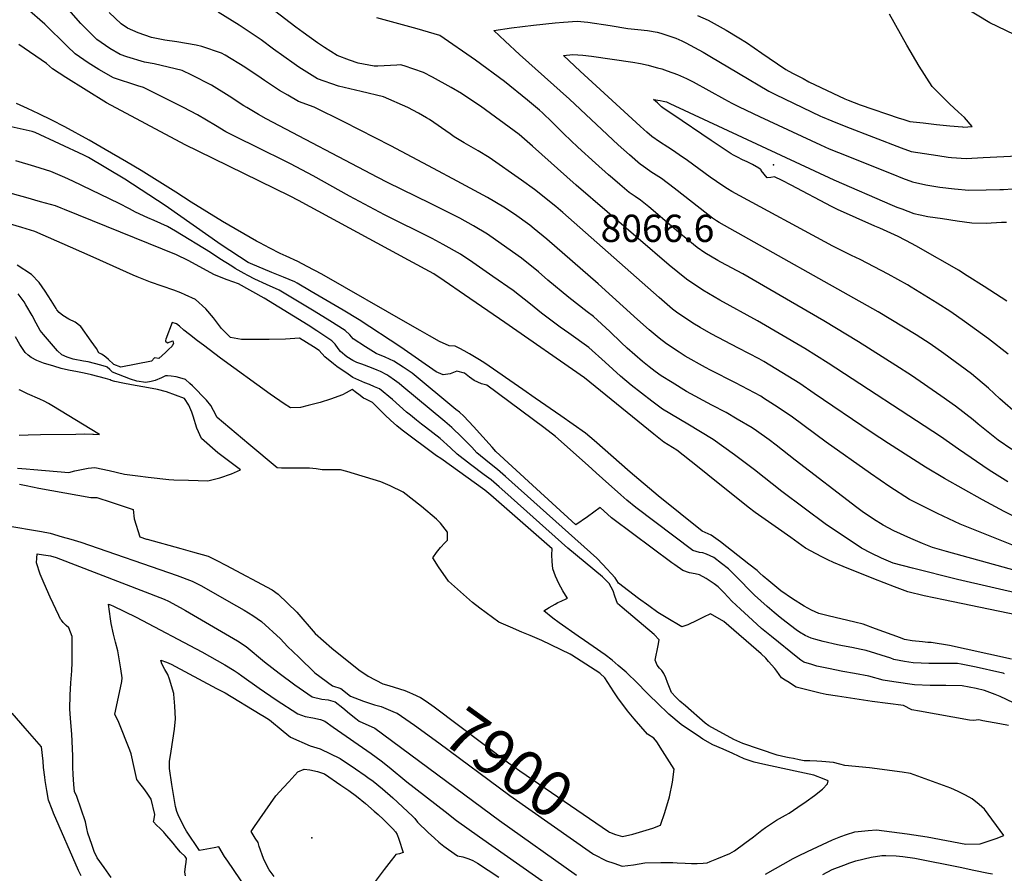
# Model space of a CAD drawing. Units: inches. Extents: x 2620121 to 2625731, y 1501728 to 1507239.
# Drawn here: x 2623395 to 2624017, y 1502677 to 1503217 of the extents above; entities that cross this region are included whole.
import ezdxf
from ezdxf.enums import TextEntityAlignment as Align

# ---------------------------------------------------------------- set-up
doc = ezdxf.new("R2010")
doc.units = ezdxf.units.IN
doc.header["$MEASUREMENT"] = 0
doc.layers.add('tile_2735_01_contour_10ft', color=93, linetype='Continuous')
doc.layers.add('tile_2735_01_spot_elev', color=143, linetype='Continuous')
doc.styles.add('Arial', font='arial.ttf')

msp = doc.modelspace()

# ---------------------------------------------------------------- linework, layer by layer
at = {"layer": 'tile_2735_01_contour_10ft'}
for points, elevation in [([(2624050.96, 1502848.56), (2623987.68, 1502862.99), (2623959.18, 1502870.16), (2623946.91, 1502873.51), (2623939.63, 1502876.51), (2623932.99, 1502879.73), (2623926.92, 1502882.92), (2623909.62, 1502894.44), (2623904.93, 1502897.61), (2623876.53, 1502918.77), (2623859.26, 1502932.44), (2623846.73, 1502941.98), (2623839.98, 1502946.85), (2623833.25, 1502951.71), (2623817.2, 1502961.41), (2623801.2, 1502970.89), (2623794.35, 1502975.87), (2623787.8, 1502980.9), (2623781.29, 1502986.01), (2623774.5, 1502991.78), (2623764.93, 1503000.62), (2623754.56, 1503009.79), (2623741.79, 1503018.98), (2623736.48, 1503022.75), (2623724.59, 1503031.54), (2623717.51, 1503037.35), (2623706.56, 1503045.91), (2623693.83, 1503054.83), (2623681.08, 1503063.66), (2623673.4, 1503068.94), (2623662.34, 1503075.07), (2623655.48, 1503078.84), (2623625.33, 1503093.78), (2623603.07, 1503105.61), (2623580.17, 1503118.39), (2623565.71, 1503126.05), (2623542.76, 1503137.36), (2623533.82, 1503141.83), (2623524.99, 1503146.34), (2623518.39, 1503150.31), (2623507.05, 1503156.95), (2623498.16, 1503161.57), (2623494.71, 1503163.33), (2623485.54, 1503167.98), (2623472.83, 1503174.35), (2623469.14, 1503175.26), (2623453.81, 1503180.37), (2623444.58, 1503185.78), (2623437.89, 1503189.86), (2623429.59, 1503195.5), (2623424.59, 1503200.53), (2623410.46, 1503214.36), (2623399.23, 1503224.01)], 7980), ([(2624042.58, 1502863.78), (2623980.84, 1502880.74), (2623971.97, 1502883.35), (2623965.61, 1502885.78), (2623958.15, 1502889.11), (2623947.47, 1502893.87), (2623940.73, 1502897.52), (2623934.65, 1502901.16), (2623927.48, 1502906.11), (2623924, 1502908.7), (2623885.12, 1502938.53), (2623873.03, 1502948.03), (2623868.53, 1502951.41), (2623860.56, 1502957.04), (2623857.72, 1502958.99), (2623848.31, 1502964.55), (2623841.3, 1502968.65), (2623832.33, 1502973.41), (2623816.36, 1502982.11), (2623807.13, 1502987.6), (2623800.34, 1502991.86), (2623796.54, 1502994.6), (2623792.62, 1502997.64), (2623788.43, 1503001.02), (2623778.79, 1503009.42), (2623775.02, 1503012.98), (2623767.78, 1503020.01), (2623757.45, 1503029.47), (2623753.39, 1503032.46), (2623741.81, 1503041.43), (2623728.56, 1503052.52), (2623722.71, 1503057.62), (2623711.82, 1503066.43), (2623699.13, 1503075.49), (2623690.45, 1503081.56), (2623681.49, 1503086.86), (2623672.89, 1503091.74), (2623654.27, 1503101.01), (2623627.1, 1503114.24), (2623621.12, 1503117.31), (2623550.31, 1503154.52), (2623545.62, 1503157.27), (2623538.09, 1503161.73), (2623536.38, 1503162.77), (2623526.99, 1503168.88), (2623515.73, 1503175.71), (2623503.38, 1503182.05), (2623497.26, 1503185.06), (2623479.65, 1503189.31), (2623473.45, 1503190.36), (2623462.28, 1503193.65), (2623458.03, 1503195.16), (2623451.62, 1503198.91), (2623448.84, 1503200.75), (2623443.38, 1503204.59), (2623437.84, 1503210.03), (2623433.16, 1503214.78), (2623424.17, 1503225.15)], 7990), ([(2624019.47, 1502924.95), (2624007.74, 1502932.2), (2623988.31, 1502945.47), (2623976.96, 1502953.45), (2623905.92, 1503000.03), (2623891.07, 1503009.15), (2623861.2, 1503026.67), (2623837.28, 1503039.82), (2623826.69, 1503046.02), (2623816.33, 1503052.97), (2623805.25, 1503061.89), (2623746.53, 1503112.52), (2623718.88, 1503137.12), (2623710.52, 1503144.5), (2623685.99, 1503162.41), (2623678.7, 1503167.32), (2623673.88, 1503170.45), (2623667.43, 1503174.3), (2623655.61, 1503180.8), (2623649.85, 1503183.88), (2623637.74, 1503187.91), (2623635.47, 1503188.54), (2623632.99, 1503188.35), (2623621.03, 1503187.79), (2623618.82, 1503187.78), (2623608.5, 1503189.78), (2623603.22, 1503191.66), (2623595.41, 1503194.57), (2623587.3, 1503199.62), (2623582.88, 1503202.45), (2623573.72, 1503209.07), (2623569.23, 1503212.4), (2623555.76, 1503222.74)], 8020), ([(2624023.52, 1503207.88), (2624008.19, 1503215.23), (2623991.15, 1503225.56)], 8040), ([(2624024.08, 1502884.18), (2624011.56, 1502889.17), (2623989.41, 1502898.16), (2623975.02, 1502904.79), (2623960.28, 1502912.22), (2623957.33, 1502913.79), (2623944.81, 1502921.68), (2623932.61, 1502930.23), (2623904.57, 1502949.95), (2623883.26, 1502965.7), (2623874.28, 1502971.99), (2623865.09, 1502977.8), (2623863.28, 1502978.95), (2623847.32, 1502987.59), (2623831.38, 1502995.59), (2623828.22, 1502997.28), (2623815.4, 1503004.46), (2623811.71, 1503006.78), (2623803.73, 1503012.1), (2623799.05, 1503015.71), (2623792.65, 1503021.02), (2623785.24, 1503027.61), (2623760.48, 1503050.07), (2623728.01, 1503078.29), (2623719.85, 1503084.93), (2623717.13, 1503087.13), (2623707.43, 1503094.15), (2623700.67, 1503098.56), (2623690.48, 1503104.77), (2623671.24, 1503115.07), (2623656.29, 1503123.05), (2623629.26, 1503137.35), (2623599.45, 1503152.66), (2623580.67, 1503161.76), (2623570.85, 1503165.42), (2623564.03, 1503169.35), (2623558.76, 1503172.46), (2623549.34, 1503178.71), (2623547.21, 1503180.15), (2623536.81, 1503187.23), (2623524.54, 1503194.74), (2623522.13, 1503195.98), (2623509.82, 1503200.15), (2623506.23, 1503200.97), (2623493.87, 1503203.08), (2623486.31, 1503204.2), (2623477.86, 1503205.81), (2623469.48, 1503208.78), (2623462.77, 1503211.78), (2623458.63, 1503214.64), (2623451.01, 1503221.64)], 8000), ([(2624027.1, 1502901.11), (2624017.16, 1502906.19), (2624003.57, 1502913.43), (2623979.5, 1502927.06), (2623967.41, 1502934.17), (2623944.04, 1502949.16), (2623933.04, 1502956.27), (2623897.12, 1502980.8), (2623888.02, 1502986.97), (2623876.68, 1502994.06), (2623865.18, 1503000.97), (2623862.25, 1503002.7), (2623849.27, 1503009.43), (2623831.95, 1503018.46), (2623824.87, 1503022.56), (2623820.29, 1503025.26), (2623809.92, 1503032.18), (2623807.52, 1503034.16), (2623798.93, 1503041.4), (2623737.96, 1503095.23), (2623733.68, 1503098.92), (2623720.2, 1503109.74), (2623711.92, 1503115.61), (2623691.49, 1503130.03), (2623684.49, 1503134.31), (2623675.75, 1503139.28), (2623669.25, 1503143.05), (2623666.76, 1503144.88), (2623653.71, 1503153.99), (2623651.85, 1503155.18), (2623646.73, 1503158.03), (2623639.98, 1503161.58), (2623624.67, 1503168.31), (2623610.4, 1503171.7), (2623596.16, 1503175.13), (2623582.9, 1503179.73), (2623571.07, 1503187.08), (2623568.08, 1503189.16), (2623555, 1503198.57), (2623547.27, 1503204.39), (2623533.32, 1503213.7), (2623520.06, 1503221.96)], 8010), ([(2624021.98, 1502945.29), (2624013.39, 1502951.3), (2624000.8, 1502961.34), (2623997.58, 1502964.15), (2623986.5, 1502972.73), (2623977.23, 1502979.26), (2623958.57, 1502992.07), (2623948.79, 1502998.43), (2623925.11, 1503013.38), (2623903.21, 1503026.63), (2623851.95, 1503056.37), (2623837.95, 1503063.89), (2623836.15, 1503064.87), (2623827.97, 1503069.8), (2623823.1, 1503073.04), (2623814.75, 1503079.75), (2623812.7, 1503081.43), (2623792.51, 1503098.71), (2623787.11, 1503103.08), (2623783.81, 1503105.31), (2623780.02, 1503107.97), (2623774.03, 1503112.95), (2623769.38, 1503116.84), (2623766.91, 1503118.95), (2623758.62, 1503126.41), (2623747.5, 1503136.54), (2623738.6, 1503145.08), (2623731.26, 1503152.37), (2623725.14, 1503158.28), (2623723.32, 1503159.94), (2623715.78, 1503166.33), (2623701.17, 1503178.06), (2623682.72, 1503191.5), (2623660.17, 1503207.22), (2623645.93, 1503211.32), (2623620.35, 1503218.37)], 8030), ([(2624026.06, 1502967.21), (2624014.45, 1502977.47), (2624007.41, 1502984.01), (2623996.57, 1502993.09), (2623978.97, 1503006.11), (2623970.39, 1503012.11), (2623961.6, 1503017.79), (2623937.59, 1503032.41), (2623837.04, 1503089), (2623835.27, 1503090.01), (2623832.67, 1503091.64), (2623829.71, 1503093.97), (2623808.38, 1503110.55), (2623800.52, 1503116.63), (2623797.14, 1503118.78), (2623793.76, 1503120.93), (2623790.5, 1503123.19), (2623787.58, 1503125.37), (2623787.23, 1503125.63), (2623780.14, 1503131.75), (2623773.1, 1503138.08), (2623742.29, 1503166.98), (2623710.62, 1503195.1), (2623701.54, 1503203.51), (2623694.51, 1503210.43), (2623705.62, 1503212.05), (2623719.48, 1503213.73), (2623733.31, 1503215.14), (2623738.47, 1503215.57), (2623747.09, 1503216.2), (2623753.88, 1503215.55), (2623768.08, 1503213.42), (2623779.16, 1503211.55), (2623785.42, 1503210.93), (2623791.7, 1503210.36), (2623797.72, 1503209.24), (2623799.98, 1503208.76), (2623809.58, 1503205.45), (2623813.43, 1503203.75), (2623815.84, 1503202.53), (2623826.8, 1503196.54), (2623830.94, 1503194.19), (2623849.22, 1503183.32), (2623868.34, 1503172), (2623872.63, 1503169.83), (2623901.01, 1503156.24), (2623902.08, 1503155.74), (2623908.21, 1503153.15), (2623917.17, 1503149.58), (2623952.13, 1503136.1), (2623958.34, 1503133.89), (2623966.83, 1503132.55), (2623975.32, 1503131.24), (2623981.72, 1503130.32), (2623983.99, 1503130.08), (2623993.18, 1503129.46), (2624004.03, 1503129.94), (2624025.73, 1503131.04)], 8040), ([(2623823.33, 1503219.77), (2623829.96, 1503216.97), (2623831.96, 1503215.85), (2623841.34, 1503210.49), (2623849.29, 1503205.8), (2623854.19, 1503202.72), (2623863.94, 1503196.01), (2623868.61, 1503192.76), (2623879.19, 1503185.66), (2623883.41, 1503183.41), (2623889.98, 1503179.93), (2623893.74, 1503177.95), (2623916.46, 1503167.15), (2623918.59, 1503166.29), (2623926.05, 1503163.33), (2623950.72, 1503154.98), (2623953.16, 1503154.21), (2623957.51, 1503152.85), (2623965.98, 1503151.9), (2623974.46, 1503150.99), (2623982.93, 1503150.1), (2623990.88, 1503149.33), (2623991.44, 1503149.3), (2623997.02, 1503149.65), (2623992.11, 1503155.36), (2623988.28, 1503158.68), (2623982.67, 1503164), (2623977.16, 1503169.43), (2623971.75, 1503174.99), (2623963.47, 1503187.8), (2623955.56, 1503201.06), (2623944.61, 1503220.62)], 8030), ([(2624036.88, 1502838.2), (2623978.92, 1502850.2), (2623966.72, 1502852.75), (2623956.36, 1502855.37), (2623947.9, 1502858.41), (2623934.73, 1502863.52), (2623915.39, 1502871.23), (2623909.28, 1502873.78), (2623905.68, 1502875.59), (2623901.99, 1502877.46), (2623898.41, 1502879.3), (2623891.58, 1502883.01), (2623882.2, 1502889.57), (2623872.35, 1502896.52), (2623866.01, 1502900.99), (2623859.68, 1502905.47), (2623855.28, 1502908.92), (2623829.81, 1502929.33), (2623823.23, 1502934.49), (2623810.07, 1502944.81), (2623802.05, 1502949.94), (2623795.61, 1502954.94), (2623751.73, 1502990.6), (2623701.38, 1503025.74), (2623675.84, 1503043.24), (2623663.06, 1503051.97), (2623656.51, 1503056.43), (2623640.37, 1503065.15), (2623570.77, 1503102.74), (2623565.58, 1503105.53), (2623507.4, 1503134.04), (2623499.24, 1503138.02), (2623449.33, 1503164.65), (2623423.76, 1503180.55), (2623415.2, 1503186.01), (2623411.4, 1503189.49), (2623393.89, 1503201.43)], 7970), ([(2624019.82, 1503005.58), (2624007.39, 1503015.28), (2623992.2, 1503026.38), (2623983.59, 1503032.34), (2623974.77, 1503037.98), (2623958.41, 1503048), (2623955.98, 1503049.42), (2623943.82, 1503056.15), (2623926.24, 1503065.45), (2623920.71, 1503068.07), (2623908.9, 1503073.94), (2623844.99, 1503108.56), (2623842.19, 1503110.15), (2623839.23, 1503112.08), (2623831.31, 1503117.59), (2623816.99, 1503128.1), (2623811.73, 1503131.78), (2623807.48, 1503134.57), (2623804.44, 1503136.48), (2623799.18, 1503139.87), (2623794.46, 1503143.34), (2623791.3, 1503146.03), (2623789.21, 1503147.82), (2623787.05, 1503149.77), (2623749.08, 1503184.65), (2623738.43, 1503194.46), (2623744.46, 1503195.12), (2623750.78, 1503194.74), (2623756.25, 1503194.05), (2623782.44, 1503190.25), (2623787.29, 1503189.42), (2623792.05, 1503188.33), (2623794.09, 1503187.86), (2623797.98, 1503186.82), (2623800.59, 1503186.04), (2623804.14, 1503184.93), (2623810.61, 1503182.52), (2623816.32, 1503179.99), (2623820.52, 1503177.85), (2623840.41, 1503166.83), (2623844.94, 1503164.41), (2623849.57, 1503162.02), (2623862.39, 1503155.98), (2623901.15, 1503137.94), (2623906.54, 1503135.51), (2623912.46, 1503133.13), (2623946.75, 1503119.41), (2623952.85, 1503117), (2623959.18, 1503114.59), (2623967.7, 1503112.76), (2623972.78, 1503111.78), (2623976.5, 1503111.25), (2623985.73, 1503110.21), (2623994.95, 1503109.26), (2624005.83, 1503109.46), (2624014.52, 1503109.69), (2624016.89, 1503109.76), (2624033.97, 1503110.99)], 8050), ([(2624018.95, 1503039.19), (2624011.81, 1503043.84), (2624004.63, 1503048.42), (2623993.76, 1503055.27), (2623988.29, 1503058.7), (2623979.98, 1503063.51), (2623971.67, 1503068.31), (2623963.34, 1503073.09), (2623959.13, 1503075.4), (2623950.24, 1503079.99), (2623938.48, 1503085.24), (2623935.45, 1503086.56), (2623923.57, 1503091.87), (2623911.7, 1503097.21), (2623908.05, 1503099.04), (2623882.49, 1503112.55), (2623876.83, 1503115.46), (2623871.93, 1503117.83), (2623869.56, 1503117.37), (2623867.29, 1503117.16), (2623863.48, 1503121.72), (2623863.47, 1503122.25), (2623862.81, 1503122.72), (2623862.02, 1503123.25), (2623858.05, 1503125.51), (2623854.6, 1503127.23), (2623851.7, 1503128.64), (2623848.61, 1503130.15), (2623845.97, 1503131.57), (2623844.52, 1503132.38), (2623841.94, 1503134.07), (2623831.9, 1503140.76), (2623807.56, 1503157.12), (2623802.21, 1503160.9), (2623800.54, 1503162.15), (2623797.93, 1503164.51), (2623795.45, 1503166.76), (2623799.55, 1503166.07), (2623801.55, 1503165.66), (2623803.57, 1503165.14), (2623805.76, 1503164.15), (2623909.57, 1503115.96), (2623946.41, 1503099.94), (2623949.41, 1503098.67), (2623952.57, 1503097.45), (2623960.06, 1503094.66), (2623964.04, 1503093.66), (2623968.99, 1503092.78), (2623978.25, 1503091.34), (2623987.51, 1503089.96), (2623996.76, 1503088.65), (2624005.84, 1503088.57), (2624015.53, 1503089.01), (2624018.68, 1503089.15)], 8060), ([(2624021.84, 1502812.71), (2623993.12, 1502819.09), (2623982.55, 1502821.33), (2623970.97, 1502823.34), (2623968.9, 1502823.34), (2623965.54, 1502823.6), (2623958.93, 1502824.26), (2623954.1, 1502825.18), (2623951.63, 1502826.16), (2623935.93, 1502831.96), (2623928.08, 1502834.82), (2623922.84, 1502836.13), (2623905.98, 1502840.06), (2623900.07, 1502841.56), (2623895.31, 1502843.79), (2623890.62, 1502846.31), (2623883.3, 1502850.92), (2623875.91, 1502855.84), (2623868.3, 1502862.16), (2623864.77, 1502865.21), (2623862.71, 1502867.07), (2623861.05, 1502868.77), (2623855.77, 1502872.88), (2623837.75, 1502886.86), (2623831.92, 1502891.18), (2623826.28, 1502893.72), (2623798.4, 1502915.98), (2623780.69, 1502931.01), (2623757.9, 1502950.96), (2623752.32, 1502955.59), (2623744.58, 1502961.08), (2623736.76, 1502966.57), (2623720.66, 1502977.81), (2623712.81, 1502983.26), (2623688.7, 1502999.99), (2623685.26, 1503002.07), (2623679.12, 1503005.74), (2623675.68, 1503007.77), (2623672.88, 1503009.3), (2623669.87, 1503010.7), (2623666.09, 1503010.83), (2623660.15, 1503013.63), (2623653.69, 1503017.27), (2623647.75, 1503020.63), (2623641.55, 1503024.15), (2623585.61, 1503056.21), (2623576.38, 1503061.17), (2623570.43, 1503064.29), (2623563.08, 1503067.59), (2623559.17, 1503069.3), (2623552.72, 1503072.64), (2623546.33, 1503076), (2623544.27, 1503077.09), (2623522.85, 1503089.63), (2623502.94, 1503101.69), (2623493.23, 1503108.01), (2623471.41, 1503121.82), (2623462.09, 1503127.34), (2623448.58, 1503135.12), (2623438.38, 1503140.9), (2623423.1, 1503149.47), (2623414.92, 1503153.58), (2623406.6, 1503157.66), (2623399.45, 1503161.03), (2623392.39, 1503164.26)], 7960), ([(2624017.53, 1502803.35), (2624016.62, 1502803.76), (2624014.55, 1502804.3), (2623999.55, 1502807.68), (2623989.99, 1502809.55), (2623987.7, 1502809.91), (2623979.59, 1502810.01), (2623969.67, 1502809.92), (2623964.67, 1502810.14), (2623959.73, 1502810.38), (2623954.23, 1502811.31), (2623947.49, 1502812.51), (2623945.46, 1502813.24), (2623929.84, 1502818.23), (2623926.68, 1502818.89), (2623920.84, 1502820.07), (2623915.02, 1502821.12), (2623911.84, 1502821.79), (2623902.8, 1502823.93), (2623897.99, 1502825.22), (2623895.24, 1502825.98), (2623891.42, 1502827.63), (2623887.84, 1502829.7), (2623885.56, 1502831.29), (2623876.54, 1502838.3), (2623874.17, 1502840.2), (2623871.64, 1502842.24), (2623867.34, 1502845.93), (2623859.36, 1502853.26), (2623856.38, 1502856.1), (2623854, 1502858.38), (2623852.26, 1502860.33), (2623848.91, 1502863.79), (2623844.63, 1502868.16), (2623842.86, 1502869.83), (2623838.52, 1502873.26), (2623833.64, 1502877.01), (2623828.93, 1502879.11), (2623826.7, 1502879.88), (2623824.56, 1502880.21), (2623820.29, 1502881.54), (2623808.26, 1502890.4), (2623784.15, 1502908.74), (2623778.54, 1502913.36), (2623774.72, 1502916.55), (2623763.13, 1502927.05), (2623759.23, 1502930.59), (2623753.99, 1502935.29), (2623733.52, 1502953.59), (2623726.14, 1502959.18), (2623690.04, 1502986.07), (2623686.58, 1502986.95), (2623682.06, 1502988.87), (2623679.02, 1502991.05), (2623675.9, 1502993.54), (2623670.99, 1502994.9), (2623666.81, 1502993.11), (2623662.34, 1502992.55), (2623657.86, 1502994.52), (2623635.53, 1503010.01), (2623609.22, 1503027.44), (2623599.13, 1503033.38), (2623589.05, 1503039.33), (2623578.96, 1503045.27), (2623570.1, 1503050.47), (2623568.63, 1503051.3), (2623561.3, 1503054.34), (2623553.96, 1503057.38), (2623540.55, 1503062.9), (2623539.09, 1503063.68), (2623521.99, 1503074.76), (2623486.48, 1503099.56), (2623461, 1503116.28), (2623438.09, 1503130.1), (2623435, 1503131.59), (2623404.32, 1503145.75), (2623402.43, 1503146.54), (2623381.37, 1503151.1)], 7950), ([(2624011.52, 1502790.28), (2624004.85, 1502792.97), (2623999.48, 1502794.13), (2623995.17, 1502795.02), (2623990.69, 1502795.81), (2623980.39, 1502796.08), (2623974.75, 1502796.02), (2623970.48, 1502796.01), (2623960.53, 1502796.42), (2623947.52, 1502798.42), (2623940.72, 1502799.51), (2623931.57, 1502801.98), (2623922.58, 1502803.67), (2623915.19, 1502804.95), (2623906.05, 1502806.74), (2623898.75, 1502808.36), (2623895.51, 1502809.29), (2623890.52, 1502810.79), (2623888.55, 1502812.06), (2623886.64, 1502813.57), (2623869.95, 1502827.1), (2623863.82, 1502832.17), (2623857.94, 1502837.31), (2623850.36, 1502844.28), (2623844.99, 1502849.41), (2623842.61, 1502851.93), (2623839.9, 1502854.81), (2623836.32, 1502858.54), (2623833.77, 1502860.36), (2623828.79, 1502863.77), (2623824.49, 1502865.98), (2623821.7, 1502866.71), (2623818.26, 1502867.4), (2623814.03, 1502868.8), (2623808.92, 1502872.28), (2623806.99, 1502873.71), (2623769.69, 1502901.4), (2623768.77, 1502902.15), (2623761.62, 1502908.68), (2623757.68, 1502905.77), (2623753.7, 1502902.79), (2623746.19, 1502897.59), (2623718.78, 1502922.73), (2623695.66, 1502944.15), (2623693.32, 1502946.86), (2623681.46, 1502959.85), (2623675.51, 1502966.31), (2623672.63, 1502968.83), (2623670.41, 1502970.68), (2623642.8, 1502993.54), (2623637.09, 1502997.42), (2623631.08, 1503001.27), (2623625.72, 1503003.75), (2623620.06, 1503006.13), (2623613.15, 1503010.29), (2623605.54, 1503015.34), (2623603.29, 1503017.78), (2623600.45, 1503020.65), (2623590.59, 1503026.77), (2623580.72, 1503032.89), (2623573.48, 1503037.32), (2623570.32, 1503039.18), (2623558.59, 1503046.06), (2623550.65, 1503049.77), (2623543.2, 1503053.1), (2623538.77, 1503055.43), (2623536.48, 1503056.65), (2623530.88, 1503059.86), (2623528.6, 1503061.18), (2623521.18, 1503065.99), (2623515.19, 1503069.88), (2623493.08, 1503083.35), (2623488.05, 1503086.27), (2623479.56, 1503090.08), (2623475.51, 1503091.84), (2623467.85, 1503095.43), (2623463.88, 1503097.64), (2623457.46, 1503101), (2623428.13, 1503114.96), (2623422.96, 1503117.27), (2623414.14, 1503121.17), (2623404.01, 1503124.31), (2623392.09, 1503127.89)], 7940), ([(2623904.65, 1502790.3), (2623900.82, 1502791.24), (2623895.76, 1502792.52), (2623885.65, 1502795.08), (2623884.69, 1502795.65), (2623881.13, 1502797.94), (2623878.8, 1502799.46), (2623876.46, 1502800.97), (2623873.36, 1502805.07), (2623872.07, 1502806.71), (2623868.16, 1502811.31), (2623866.4, 1502813.36), (2623863.43, 1502816.03), (2623839.82, 1502836.52), (2623831.37, 1502841.39), (2623827.1, 1502839.25), (2623822.85, 1502837.09), (2623817.06, 1502834.32), (2623813.29, 1502833.26), (2623803.35, 1502839.14), (2623798.22, 1502842.29), (2623792.41, 1502846.36), (2623786.01, 1502851.06), (2623779.62, 1502855.87), (2623773.23, 1502860.77), (2623771.26, 1502864.12), (2623763.42, 1502872.63), (2623759.55, 1502876.5), (2623701.78, 1502928.26), (2623696.69, 1502932.74), (2623691.7, 1502936.68), (2623683.75, 1502943.28), (2623680.4, 1502946.81), (2623674.19, 1502953.03), (2623667.93, 1502959.22), (2623663.42, 1502962.99), (2623636.3, 1502985.62), (2623634.45, 1502987.09), (2623631.66, 1502989.22), (2623627.98, 1502991.78), (2623626.68, 1502992.6), (2623622.65, 1502994.6), (2623620.59, 1502995.6), (2623616.99, 1502996.99), (2623610.9, 1502999.24), (2623607.83, 1503000.45), (2623605.25, 1503001.63), (2623601.4, 1503003.88), (2623597.47, 1503007.28), (2623595.99, 1503009.19), (2623593.98, 1503011.9), (2623592.04, 1503014.15), (2623582.37, 1503020.41), (2623576.93, 1503023.87), (2623549.17, 1503041.14), (2623532.98, 1503050.08), (2623525.72, 1503052.64), (2623517.83, 1503055.77), (2623501.16, 1503064.78), (2623493.74, 1503068.54), (2623422.92, 1503097.12), (2623420.8, 1503097.96), (2623417.08, 1503099.36), (2623407.76, 1503102.01), (2623398.42, 1503104.63), (2623385.25, 1503108.27)], 7930), ([(2623866.28, 1502676.81), (2623883.86, 1502686.57), (2623887.2, 1502688.22), (2623892.82, 1502690.97), (2623908.62, 1502698.46), (2623913.89, 1502700.62), (2623917.39, 1502701.91), (2623922.79, 1502703.51), (2623931.27, 1502704.36), (2623936.48, 1502704.83), (2623946.12, 1502703.59), (2623955.81, 1502702.23), (2623968.54, 1502700.27), (2623993.08, 1502695.78), (2624002.01, 1502695.94), (2624012.21, 1502699.32), (2624017.09, 1502701.15), (2624004.79, 1502717.79), (2624001.48, 1502720.8), (2623996.92, 1502724.46), (2623992.84, 1502726.68), (2623988.16, 1502728.95), (2623983.43, 1502731.01), (2623976.56, 1502733.58), (2623957.92, 1502740.3), (2623952.77, 1502741.15), (2623932.05, 1502743.87), (2623916.5, 1502745.49), (2623913.37, 1502746.25), (2623909.33, 1502747.3), (2623901.94, 1502747.96), (2623898.69, 1502748.17), (2623894.37, 1502748.33), (2623890.75, 1502748.49), (2623887.49, 1502749.1), (2623883.99, 1502749.78), (2623881.29, 1502750.34), (2623879.13, 1502750.79), (2623873.6, 1502751.97), (2623851.98, 1502759.3), (2623846.14, 1502761.83), (2623830.49, 1502770.64), (2623828.14, 1502772.26), (2623815.62, 1502783.12), (2623812.07, 1502786.21), (2623809.58, 1502788.76), (2623806.75, 1502791.66), (2623804.32, 1502797.87), (2623803.26, 1502800.97), (2623802, 1502803.64), (2623800.59, 1502805.55), (2623799.23, 1502807.08), (2623797.68, 1502809.01), (2623796.39, 1502812.05), (2623798.38, 1502821.4), (2623799.02, 1502824.95), (2623795.85, 1502828.21), (2623775.58, 1502845.47), (2623772.67, 1502847.91), (2623770.85, 1502852.5), (2623769.8, 1502855.95), (2623767.43, 1502860.64), (2623764.73, 1502863.29), (2623763.15, 1502864.72), (2623741.33, 1502882.96), (2623701.42, 1502918.5), (2623697.82, 1502921.69), (2623692.67, 1502926.07), (2623688.33, 1502929.25), (2623679.75, 1502935.8), (2623671.31, 1502942.37), (2623667.09, 1502946.38), (2623660.53, 1502952.28), (2623655.86, 1502955.9), (2623651.17, 1502959.5), (2623648.62, 1502961.37), (2623645.59, 1502963.8), (2623641.61, 1502967), (2623639.12, 1502969.01), (2623630.29, 1502976.87), (2623622.14, 1502983.67), (2623618.88, 1502985.06), (2623615.79, 1502986.35), (2623612.82, 1502987.5), (2623605.3, 1502990.95), (2623602.29, 1502992.9), (2623595.02, 1502997.9), (2623593.03, 1502999.45), (2623587.62, 1503004.03), (2623583.94, 1503007.87), (2623580.45, 1503010.16), (2623571.46, 1503015.82), (2623562.64, 1503015.13), (2623552.27, 1503014.82), (2623534.71, 1503014.84), (2623527.94, 1503016.16), (2623524.49, 1503019.51), (2623522.16, 1503021.9), (2623518.44, 1503026.93), (2623517.14, 1503028.6), (2623512.31, 1503034.35), (2623505.63, 1503040.1), (2623499.11, 1503043.21), (2623496.33, 1503044.36), (2623491.95, 1503046.15), (2623484.62, 1503048.67), (2623477.27, 1503051.17), (2623468.82, 1503054.47), (2623466.26, 1503055.5), (2623440.95, 1503066.96), (2623426.57, 1503073.34), (2623404.11, 1503083.11), (2623395.85, 1503085.69), (2623354.87, 1503097.79)], 7920), ([(2623757.48, 1502689.4), (2623765.76, 1502685.1), (2623770.22, 1502683.6), (2623775.64, 1502681.82), (2623782.78, 1502682.64), (2623790.01, 1502683.85), (2623800.1, 1502684.18), (2623807.73, 1502684.05), (2623810.33, 1502683.85), (2623815.34, 1502683.59), (2623819.39, 1502683.49), (2623822.97, 1502683.47), (2623826.9, 1502683.63), (2623829.38, 1502683.94), (2623831.25, 1502684.67), (2623835.42, 1502686.38), (2623843.74, 1502689.8), (2623846.56, 1502691.37), (2623853.25, 1502696.41), (2623858.57, 1502700.42), (2623863.97, 1502704.56), (2623866.24, 1502706.17), (2623873.24, 1502710.92), (2623878.89, 1502714.08), (2623881.15, 1502715.35), (2623886.64, 1502719.02), (2623892.02, 1502722.73), (2623897.2, 1502726.5), (2623902.4, 1502730.51), (2623905.4, 1502733.75), (2623905.99, 1502735.69), (2623903.34, 1502736.77), (2623896.87, 1502739.3), (2623885.03, 1502741.92), (2623864.53, 1502746.37), (2623859.1, 1502747.58), (2623852.83, 1502749.76), (2623845.51, 1502753), (2623839.4, 1502755.71), (2623833.02, 1502758.58), (2623826.68, 1502762.12), (2623823.58, 1502764.18), (2623818.16, 1502767.79), (2623812.83, 1502771.41), (2623805.16, 1502777.97), (2623802.58, 1502780.42), (2623800.28, 1502782.64), (2623790.58, 1502792.09), (2623785.43, 1502797.21), (2623778.02, 1502804.38), (2623773.15, 1502808.72), (2623769.24, 1502812.16), (2623764.89, 1502815.36), (2623757.31, 1502820.81), (2623751.72, 1502824.58), (2623747.7, 1502827.35), (2623735.73, 1502835.7), (2623731.82, 1502838.63), (2623725.94, 1502843.31), (2623729.46, 1502845.43), (2623733.11, 1502847.47), (2623734.9, 1502848.45), (2623736.93, 1502849.44), (2623740.57, 1502851.16), (2623740.99, 1502851.31), (2623740.83, 1502851.51), (2623737.96, 1502855.96), (2623735.48, 1502860.51), (2623733.39, 1502865.13), (2623731.68, 1502869.83), (2623731.4, 1502874.44), (2623731.16, 1502878.73), (2623731.24, 1502882.47), (2623692.53, 1502916.34), (2623688.72, 1502919.52), (2623660.83, 1502939.61), (2623658.22, 1502941.41), (2623636.45, 1502957.59), (2623633.12, 1502960.28), (2623629.02, 1502963.83), (2623625.71, 1502967.14), (2623622.39, 1502970.47), (2623617.77, 1502975.06), (2623613.4, 1502977.06), (2623612.08, 1502977.87), (2623609.02, 1502980.13), (2623607.65, 1502981.19), (2623604.85, 1502983.26), (2623600.96, 1502981.08), (2623598.6, 1502979.82), (2623591.07, 1502977.06), (2623584.67, 1502975.04), (2623576.98, 1502973.1), (2623572.06, 1502971.96), (2623565.74, 1502971.58), (2623561.75, 1502974.29), (2623552.99, 1502980.34), (2623521.54, 1503003.05), (2623510.7, 1503011.24), (2623507.05, 1503014.05), (2623501.9, 1503018.06), (2623498.3, 1503020.88), (2623495.64, 1503023.32), (2623493.74, 1503024.84), (2623490.94, 1503025.69), (2623486.89, 1503015.01), (2623486.64, 1503014.34), (2623486.66, 1503013.84), (2623487.94, 1503012.84), (2623491.27, 1503014.14), (2623491.78, 1503012.31), (2623490.98, 1503010.89), (2623490.75, 1503010.62), (2623490.66, 1503010.53), (2623488.85, 1503008.69), (2623486.72, 1503006.77), (2623482.46, 1503002.93), (2623479.7, 1503003.4), (2623477.94, 1503001.13), (2623458.48, 1502997.48), (2623454, 1502999.08), (2623453.83, 1502999.21), (2623450.72, 1503002.17), (2623449.02, 1503003.71), (2623447.4, 1503005.02), (2623446.22, 1503005.65), (2623444.58, 1503006.52), (2623443, 1503009.29), (2623439.72, 1503013.92), (2623433.13, 1503023.05), (2623429.5, 1503025.82), (2623425.6, 1503027.77), (2623421.84, 1503030.17), (2623419.39, 1503031.94), (2623418.1, 1503033.61), (2623417.83, 1503034.1), (2623417.58, 1503034.54), (2623414.34, 1503039.65), (2623410.69, 1503045.37), (2623406.73, 1503050.91), (2623402.04, 1503056.05), (2623392.84, 1503062.01)], 7910), ([(2623767.59, 1502703.36), (2623771.31, 1502701.86), (2623775.82, 1502700.62), (2623782.24, 1502702.04), (2623788.66, 1502703.82), (2623795.09, 1502705.86), (2623799.93, 1502707.67), (2623802.62, 1502715.62), (2623805.55, 1502725.65), (2623807.49, 1502734.85), (2623808.45, 1502743.22), (2623801.16, 1502754.78), (2623797.42, 1502760.47), (2623795.72, 1502762.83), (2623791.66, 1502765.27), (2623787.37, 1502770.14), (2623783.1, 1502775.03), (2623779, 1502780.04), (2623772.89, 1502788.19), (2623770.29, 1502792.05), (2623764.64, 1502800.89), (2623761.69, 1502803.65), (2623761.58, 1502803.74), (2623761.44, 1502803.85), (2623743.69, 1502815.17), (2623742.7, 1502815.78), (2623724.84, 1502824.54), (2623717.31, 1502827.76), (2623712.17, 1502829.87), (2623704.86, 1502833.03), (2623697.6, 1502836.21), (2623689.54, 1502842.05), (2623685.62, 1502845.03), (2623680.97, 1502848.64), (2623673.24, 1502855.33), (2623665.76, 1502862.05), (2623659.32, 1502871.06), (2623655.86, 1502876.87), (2623658.09, 1502880.13), (2623660.66, 1502883.23), (2623663.41, 1502886.25), (2623665.07, 1502887.98), (2623665.17, 1502889.51), (2623665.1, 1502893), (2623660.59, 1502898.68), (2623658.24, 1502901.23), (2623648.63, 1502909.3), (2623637.01, 1502918.34), (2623628.94, 1502922.4), (2623623.03, 1502924.85), (2623601.35, 1502931.46), (2623597.36, 1502932.49), (2623594.45, 1502932.39), (2623591.93, 1502932.38), (2623585.88, 1502932.55), (2623581.98, 1502932.99), (2623577.83, 1502933.48), (2623567.46, 1502933.45), (2623560.13, 1502933.55), (2623557.4, 1502933.83), (2623539.45, 1502948.73), (2623519.49, 1502965.63), (2623517, 1502969.9), (2623515.5, 1502973.07), (2623512.57, 1502976.43), (2623503.87, 1502985.52), (2623502.23, 1502987.11), (2623499.29, 1502989.59), (2623495.81, 1502990.62), (2623493.56, 1502991.28), (2623490.37, 1502991.78), (2623487.93, 1502991.94), (2623486.63, 1502991.96), (2623484.16, 1502990.58), (2623480.15, 1502989.05), (2623477.66, 1502988.36), (2623474.32, 1502987.76), (2623468.68, 1502988.64), (2623464.51, 1502989.89), (2623453.2, 1502994.14), (2623451.43, 1502995.95), (2623449.77, 1502997.35), (2623449.49, 1502997.54), (2623445.89, 1502998.7), (2623437.9, 1503000.73), (2623434.83, 1503001.24), (2623428.32, 1503002.4), (2623424.55, 1503003.73), (2623421.2, 1503005.28), (2623418.4, 1503007.78), (2623409.55, 1503018), (2623407.49, 1503020.6), (2623404.82, 1503025.29), (2623402.3, 1503030), (2623398.44, 1503036.78), (2623397.36, 1503038.65), (2623393.6, 1503043.68)], 7900), ([(2623393.1, 1502933.59), (2623398.61, 1502933.08), (2623403.45, 1502932.6), (2623410.86, 1502931.98), (2623425.63, 1502930.84), (2623429.36, 1502931.74), (2623437.82, 1502933.6), (2623442.08, 1502934.01), (2623451.09, 1502931.99), (2623460.82, 1502929.68), (2623469.14, 1502928.66), (2623475.72, 1502927.87), (2623488.77, 1502926.38), (2623492.01, 1502926.12), (2623501.28, 1502925.82), (2623513.42, 1502925.5), (2623521.09, 1502927.45), (2623528.38, 1502929.95), (2623534.11, 1502932.47), (2623529.92, 1502935.6), (2623519.91, 1502943.17), (2623509.43, 1502952.24), (2623506.47, 1502958.87), (2623504.17, 1502966.39), (2623503.39, 1502968.91), (2623501.41, 1502973.3), (2623498.7, 1502977.64), (2623487.29, 1502981.9), (2623481.58, 1502983.18), (2623476.03, 1502984.29), (2623465.16, 1502986.13), (2623459.78, 1502987.18), (2623454.66, 1502988.27), (2623452.38, 1502989.06), (2623451.75, 1502989.45), (2623448.74, 1502990.32), (2623440.03, 1502992.57), (2623435.34, 1502993.7), (2623431.03, 1502994.37), (2623425.36, 1502995.54), (2623420.79, 1502996.62), (2623416.17, 1502997.93), (2623409.64, 1502999.9), (2623405.36, 1503001.6), (2623401.83, 1503003.59), (2623399.8, 1503004.95), (2623398.05, 1503006.57), (2623397.14, 1503007.89), (2623394.57, 1503011.83), (2623391.88, 1503016.5)], 7890), ([(2623394.11, 1502954.45), (2623399.94, 1502954.62), (2623407.69, 1502954.79), (2623430.07, 1502955.11), (2623435.48, 1502955.14), (2623440.79, 1502955.1), (2623441.27, 1502955.03), (2623444.95, 1502954.77), (2623414.83, 1502973.15), (2623412.63, 1502974.4), (2623409.9, 1502975.89), (2623407.19, 1502977.16), (2623399.47, 1502980.57), (2623394.75, 1502982.79), (2623394.24, 1502983.08)], 7880), ([(2623394.42, 1502923.29), (2623398.58, 1502922.51), (2623406.56, 1502920.87), (2623431.19, 1502916.46), (2623439.42, 1502915.01), (2623443.23, 1502914.96), (2623452.3, 1502912.1), (2623466.37, 1502907.31), (2623467.01, 1502901.38), (2623470.56, 1502890.02), (2623474.68, 1502888.67), (2623475.17, 1502888.53), (2623496.36, 1502882.7), (2623503.8, 1502880.67), (2623513.66, 1502877.86), (2623515.51, 1502876.99), (2623519.26, 1502875.05), (2623524.8, 1502872.11), (2623554.25, 1502856.47), (2623558.07, 1502853.77), (2623569.89, 1502842.5), (2623581.5, 1502828.99), (2623591.94, 1502819.6), (2623608.99, 1502805.87), (2623614.96, 1502801.85), (2623624.2, 1502797.16), (2623627.97, 1502795.95), (2623638.19, 1502792.84), (2623641.06, 1502791.63)], 7900), ([(2623385.67, 1502897.16), (2623408.3, 1502893.47), (2623413.82, 1502892.44), (2623421.42, 1502890.18), (2623426.9, 1502888.55), (2623433.08, 1502886.65), (2623494.09, 1502865.55), (2623503.54, 1502862.11), (2623509.09, 1502859.31), (2623531.63, 1502846.46), (2623536.45, 1502843.71), (2623542.05, 1502840.27), (2623547.46, 1502836.53), (2623559.5, 1502825.63), (2623563.95, 1502820.77), (2623571.05, 1502813.92), (2623581.19, 1502804.14), (2623592.28, 1502795.86), (2623597.57, 1502794.22), (2623603.78, 1502789.31), (2623612.08, 1502786.22), (2623618.96, 1502783.87), (2623623.1, 1502782.67), (2623631.95, 1502779.06)], 7910), ([(2623452.28, 1502674.67), (2623447.87, 1502680.85), (2623443.53, 1502687.14), (2623441.55, 1502690.96), (2623440.04, 1502695.39), (2623437.59, 1502702.67), (2623436.94, 1502705.56), (2623436.03, 1502709.77), (2623430.69, 1502725.94), (2623429.13, 1502728.93), (2623428.75, 1502733.47), (2623428.24, 1502739.82), (2623428.14, 1502744.43), (2623428.19, 1502751.53), (2623427.38, 1502765.2), (2623426.71, 1502775.25), (2623426.12, 1502781.32), (2623426.35, 1502789.84), (2623426.81, 1502797.64), (2623427.42, 1502805.41), (2623427.62, 1502810.52), (2623427.65, 1502827.05), (2623425.57, 1502832.48), (2623424, 1502833.98), (2623421.91, 1502835.92), (2623420.85, 1502837.35), (2623420.33, 1502838.08), (2623419.25, 1502840.35), (2623413.86, 1502851.94), (2623409.93, 1502860.67), (2623407.51, 1502866.38), (2623405.18, 1502873.62), (2623405.28, 1502876.58), (2623405.59, 1502879.27), (2623409.57, 1502878.73), (2623414, 1502878.11), (2623417.68, 1502877.01), (2623485.99, 1502850.55), (2623488.65, 1502849.33), (2623496.05, 1502845.35), (2623499.37, 1502843.54), (2623532.21, 1502824.29), (2623537.72, 1502820.71), (2623549.42, 1502811.08), (2623558.56, 1502803.9), (2623568.6, 1502796.51), (2623579.44, 1502788.92), (2623585.62, 1502787.45), (2623589.6, 1502786.89), (2623594.02, 1502785.78), (2623598.88, 1502781.9), (2623603.07, 1502778.32), (2623607.09, 1502775.19), (2623609.34, 1502773.52), (2623619.21, 1502769.07), (2623698.06, 1502710.7), (2623746.68, 1502676.13)], 7920), ([(2623499.33, 1502675.73), (2623498.93, 1502677.98), (2623499.48, 1502681.51), (2623499.89, 1502684.37), (2623499.97, 1502686.53), (2623499.13, 1502687.81), (2623496.2, 1502690.58), (2623493.8, 1502693.38), (2623491.54, 1502696.22), (2623486.3, 1502702.48), (2623485.59, 1502703.25), (2623483.4, 1502705.56), (2623481.1, 1502707.75), (2623479.16, 1502709.78), (2623479.34, 1502710.57), (2623480.01, 1502714.16), (2623479.99, 1502714.37), (2623477.61, 1502724.14), (2623475.12, 1502727.95), (2623473.05, 1502730.92), (2623470.45, 1502733.97), (2623468.67, 1502736.66), (2623467, 1502744.15), (2623465.11, 1502752.81), (2623464.17, 1502755.25), (2623457.18, 1502772.73), (2623454.66, 1502777.86), (2623457.7, 1502791.71), (2623459.07, 1502798.48), (2623459.24, 1502800.89), (2623458.53, 1502806.52), (2623456.62, 1502818.07), (2623455.07, 1502823.55), (2623453.94, 1502828.46), (2623452.4, 1502835.31), (2623451.96, 1502838.23), (2623450.75, 1502847.57), (2623452, 1502847.08), (2623452.29, 1502846.96), (2623453.5, 1502846.43), (2623468.09, 1502839.3), (2623509.68, 1502817.37), (2623524.35, 1502809.14), (2623530.26, 1502805.62), (2623532.71, 1502803.86), (2623535.04, 1502802.1), (2623545.95, 1502794.43), (2623556.74, 1502787), (2623570.42, 1502778.22), (2623575.01, 1502776.4), (2623579.89, 1502775.63), (2623584.86, 1502774.61), (2623587.52, 1502773.44), (2623592.88, 1502769.75), (2623616.77, 1502753.13), (2623623.08, 1502748.39), (2623628.19, 1502744.33), (2623639.46, 1502735.13), (2623663.57, 1502716.3), (2623670.86, 1502710.68), (2623685.26, 1502700.28), (2623736.27, 1502664.39)], 7930), ([(2623537.85, 1502667.86), (2623526.08, 1502684.87), (2623524.11, 1502687.93), (2623520.43, 1502694.05), (2623517.42, 1502693.47), (2623508.23, 1502691.7), (2623499.98, 1502703.97), (2623499.21, 1502705.36), (2623498.4, 1502706.9), (2623494.66, 1502714.34), (2623493.88, 1502716.31), (2623492.98, 1502719.51), (2623490.78, 1502733.41), (2623489.18, 1502743.64), (2623489.21, 1502747.91), (2623490.25, 1502754.57), (2623492.43, 1502768.45), (2623493.09, 1502774.93), (2623492.87, 1502778.91), (2623492.57, 1502782.94), (2623491.98, 1502790.57), (2623491.91, 1502790.89), (2623489.17, 1502800.02), (2623488.24, 1502803.06), (2623486.22, 1502806.17), (2623484.45, 1502809.65), (2623483.81, 1502812.1), (2623487.41, 1502810.83), (2623490.38, 1502809.6), (2623519.08, 1502794.25), (2623521.85, 1502792.76), (2623524.42, 1502791.34), (2623546.6, 1502777.94), (2623549.06, 1502776.45), (2623552.42, 1502774.32), (2623561.24, 1502767.13), (2623565.76, 1502763.47), (2623578.18, 1502757.98), (2623584.52, 1502755.91), (2623597.16, 1502749.81), (2623607.01, 1502743.39), (2623613.07, 1502739.19), (2623614.77, 1502737.93), (2623618.03, 1502735.51), (2623624.03, 1502730.6), (2623630.44, 1502724.95), (2623642.99, 1502713.46), (2623644.38, 1502711.93), (2623646.11, 1502709.61), (2623652.78, 1502703.15), (2623656.79, 1502699.41), (2623659.53, 1502697.02), (2623662.75, 1502694.39), (2623665.75, 1502692.31), (2623671.39, 1502688.41), (2623674.76, 1502687.59), (2623678.56, 1502686.49), (2623681.14, 1502685.29), (2623684.14, 1502683.77), (2623697.56, 1502674.92)], 7940), ([(2623641.06, 1502791.63), (2623643.04, 1502790.8), (2623648.04, 1502788.51), (2623651.71, 1502786.04), (2623656.77, 1502782.5), (2623703.7, 1502747.23), (2623710.81, 1502742.08), (2623766.92, 1502703.64), (2623767.59, 1502703.36)], 7900), ([(2624020.04, 1502770.81), (2624014.5, 1502771.89), (2624003.81, 1502773.79), (2624001.15, 1502774.26), (2623997.79, 1502773.89), (2623995.2, 1502774.06), (2623963.67, 1502779.72), (2623958.73, 1502780.66), (2623953.5, 1502783.3), (2623933.68, 1502786.01), (2623911.77, 1502789.24), (2623904.65, 1502790.3)], 7930), ([(2624151.32, 1502725.08), (2624144.08, 1502727.94), (2624138.93, 1502730.1), (2624136.9, 1502730.98), (2624132.6, 1502732.86), (2624130.23, 1502734.32), (2624115.05, 1502743.4), (2624095.92, 1502753.73), (2624090.97, 1502756.34), (2624082.68, 1502760.49), (2624076.98, 1502763.05), (2624060.1, 1502770.58), (2624050.88, 1502774.08), (2624042.81, 1502777.03), (2624031.84, 1502781.2), (2624023.15, 1502784.98), (2624014.66, 1502789.01), (2624011.52, 1502790.28)], 7940), ([(2623433.39, 1502675.63), (2623431.77, 1502679.04), (2623415.96, 1502715.38), (2623415.07, 1502717.53), (2623412.71, 1502723.43), (2623411.68, 1502729.65), (2623410.7, 1502735.88), (2623410.39, 1502737.99), (2623409.52, 1502744.14), (2623409.28, 1502748.09), (2623408.33, 1502757.15), (2623398, 1502768.97), (2623389.75, 1502778.57)], 7910), ([(2623631.95, 1502779.06), (2623633.24, 1502778.54), (2623644.22, 1502770.89), (2623659.68, 1502759.71), (2623704.45, 1502726.44), (2623756.73, 1502689.79), (2623757.48, 1502689.4)], 7910), ([(2623555.38, 1502675.25), (2623552.26, 1502679.37), (2623551.02, 1502681.68), (2623548.64, 1502686.61), (2623546, 1502694.11), (2623545.26, 1502696.65), (2623543.52, 1502699.47), (2623540.82, 1502703.62), (2623543.02, 1502706.81), (2623556.58, 1502726.23), (2623561.4, 1502731.59), (2623564.65, 1502735.13), (2623570.48, 1502741.49), (2623574.34, 1502743.04), (2623578.08, 1502742.65), (2623582.93, 1502741.72), (2623587.24, 1502740.27), (2623597.6, 1502733.09), (2623602.63, 1502729.58), (2623607.65, 1502726.06), (2623613.2, 1502721.32), (2623618.74, 1502716.58), (2623621.29, 1502714.37), (2623624.59, 1502711.23), (2623630.6, 1502705.31), (2623632.17, 1502703.47), (2623633.21, 1502701.72), (2623634.43, 1502698.84), (2623636.98, 1502690.48), (2623634.78, 1502689.67), (2623632.47, 1502689.08), (2623631.88, 1502688.4), (2623629.54, 1502685.45), (2623624.99, 1502679.71), (2623619.31, 1502672.17)], 7950), ([(2623902.47, 1502676.43), (2623908.44, 1502679.61), (2623915.73, 1502682.51), (2623919.62, 1502683.84), (2623923.36, 1502685.06), (2623933.03, 1502687.46), (2623939.81, 1502688.42), (2623942.38, 1502688.59), (2623949, 1502688.25), (2623953.19, 1502687.92), (2623960.72, 1502686.89), (2623989.33, 1502681.09), (2623997.95, 1502679.18), (2624007.27, 1502677.34), (2624009.9, 1502676.89)], 7930)]:
    msp.add_lwpolyline(points, dxfattribs=dict(at, elevation=elevation))
at = {"layer": 'tile_2735_01_spot_elev'}
for p in [(2623871.31, 1503125.45, 8066.6), (2623579.28, 1502699.65, 7959)]:
    msp.add_point(p, dxfattribs=at)

# ---------------------------------------------------------------- texts
at = {"color": 18, "style": 'Arial'}
msp.add_text('8066.6', height=17.28, dxfattribs=at).set_placement((2623797.93, 1503085.22), align=Align.MIDDLE_CENTER)
msp.add_text('7900', height=28.8, rotation=-35.92306, dxfattribs=at).set_placement((2623703.98, 1502747.02), align=Align.MIDDLE_CENTER)

doc.saveas('drawing.dxf')
